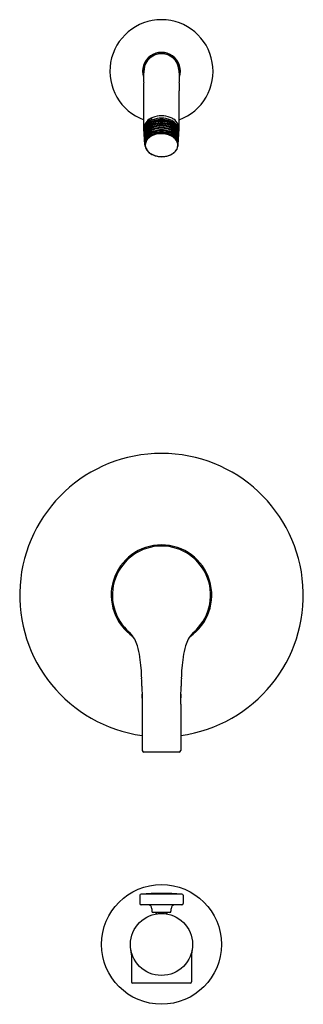
# Model space of a CAD drawing. Extents: x 7250.5 to 7257, y 338.5 to 361.1.
import ezdxf

# ---------------------------------------------------------------- set-up
doc = ezdxf.new("R2010")
doc.units = 0
doc.header["$LTSCALE"] = 0.64311
doc.layers.get('0').update_dxf_attribs({"color": 255, "linetype": 'CONTINUOUS'})
doc.layers.get('DEFPOINTS').update_dxf_attribs({"linetype": 'CONTINUOUS'})
doc.styles.get("Standard").update_dxf_attribs({"font": 'txt', "width": 0.8})

msp = doc.modelspace()

# ---------------------------------------------------------------- linework, layer by layer
for p, q in [((7253.383, 358.609), (7253.383, 359.472)), ((7254.186, 358.609), (7254.186, 359.472)), ((7253.553, 358.841), (7253.554, 358.807)), ((7253.403, 358.234), (7253.383, 358.609)), ((7254.165, 358.234), (7254.186, 358.609)), ((7253.342, 345.426), (7253.342, 344.364)), ((7254.226, 345.426), (7254.226, 344.364)), ((7254.187, 344.324), (7253.382, 344.324)), ((7253.292, 341.047), (7253.292, 340.855)), ((7254.252, 341.072), (7253.316, 341.072)), ((7254.277, 341.047), (7254.277, 340.855)), ((7254.252, 340.831), (7253.316, 340.831)), ((7253.567, 340.68), (7253.567, 340.734)), ((7254.002, 340.68), (7254.002, 340.734)), ((7253.977, 340.656), (7253.591, 340.656)), ((7253.684, 340.625), (7253.693, 340.625)), ((7253.885, 340.625), (7253.876, 340.625)), ((7253.099, 339.681), (7253.099, 339.063)), ((7254.469, 339.681), (7254.469, 339.063)), ((7254.438, 339.031), (7253.131, 339.031))]:
    msp.add_line(p, q)
for radius in [1.371, 0.71]:
    msp.add_circle((7253.784, 339.921), radius)
for centre, radius, start, end in [((7253.784, 359.917), 1.181, 289.8767, 250.1233), ((7253.784, 359.917), 0.433, 341.8208, 198.1792), ((7253.784, 359.917), 0.409, 355.4434, 184.5566), ((7253.794, 360.27), 0.0577, 54.4554, 77.7438), ((7253.784, 359.917), 0.402, 5.6494, 174.3506), ((7253.565, 360.199), 0.0529, 135.8821, 162.309), ((7253.984, 360.208), 0.0577, 66.4312, 89.6182), ((7254.445, 359.797), 1.072, 171.4423, 180.8076), ((7253.447, 360.041), 0.0503, 125.3394, 155.0523), ((7254.128, 360.016), 0.0524, 341.8413, 9.7353), ((7253.124, 359.797), 1.072, 359.1924, 8.5577), ((7256.18, 359.81), 2.807, 180.5766, 183.1741), ((7249.262, 359.433), 4.121, 0.5387, 3.0849), ((7258.307, 359.433), 4.121, 176.9151, 179.4613), ((7251.389, 359.81), 2.807, 356.8259, 359.4234), ((7253.626, 358.596), 0.243, 136.809, 178.707), ((7253.684, 358.557), 0.317, 124.4589, 151.7549), ((7253.714, 358.49), 0.355, 116.7983, 140.3164), ((7253.721, 358.513), 0.369, 117.1178, 137.5152), ((7253.741, 358.385), 0.396, 113.2241, 134.8707), ((7253.74, 358.437), 0.397, 113.1451, 134.284), ((7253.779, 358.352), 0.463, 109.4983, 131.8247), ((7253.735, 358.482), 0.407, 111.8511, 124.4589), ((7253.777, 358.319), 0.445, 104.8065, 122.5363), ((7253.81, 358.214), 0.685, 92.1294, 109.3088), ((7253.798, 358.286), 0.559, 91.4521, 112.5761), ((7253.797, 358.243), 0.549, 91.3275, 112.7195), ((7253.8, 358.278), 0.539, 91.6309, 108.9235), ((7253.798, 358.226), 0.541, 91.4806, 104.4971), ((7253.759, 358.214), 0.685, 70.6912, 87.8706), ((7253.77, 358.286), 0.559, 67.4239, 88.5479), ((7253.769, 358.278), 0.539, 71.0765, 88.3691), ((7253.772, 358.243), 0.549, 67.2805, 88.6725), ((7253.77, 358.226), 0.541, 75.5029, 88.5194), ((7253.792, 358.319), 0.445, 57.4637, 75.1935), ((7253.789, 358.352), 0.463, 48.1753, 70.5017), ((7253.827, 358.385), 0.396, 45.1293, 66.7759), ((7253.834, 358.482), 0.407, 55.5411, 68.1489), ((7253.829, 358.437), 0.397, 45.716, 66.8549), ((7253.885, 358.557), 0.317, 28.2451, 55.5411), ((7253.596, 358.613), 0.213, 153.7864, 178.0677), ((7253.614, 358.565), 0.229, 165.175, 178.6265), ((7253.589, 358.551), 0.203, 168.8214, 182.5562), ((7253.609, 358.518), 0.221, 173.4449, 180.4247), ((7253.617, 358.516), 0.229, 158.7472, 173.1459), ((7253.579, 358.501), 0.19, 167.6871, 182.4417), ((7253.622, 358.544), 0.237, 153.3235, 168.7505), ((7253.702, 358.459), 0.311, 168.3207, 178.84), ((7253.631, 358.559), 0.247, 140.3164, 164.8096), ((7253.641, 358.486), 0.253, 151.1753, 167.4994), ((7253.63, 358.461), 0.241, 143.3296, 165.5389), ((7253.65, 358.429), 0.262, 149.221, 161.3503), ((7253.64, 358.507), 0.254, 131.8247, 158.7472), ((7253.61, 358.425), 0.215, 139.7362, 159.3823), ((7253.68, 358.334), 0.292, 137.4582, 157.5193), ((7253.648, 358.532), 0.265, 134.284, 153.3235), ((7253.624, 358.394), 0.228, 137.5376, 156.6024), ((7253.641, 358.486), 0.253, 134.8707, 151.1753), ((7253.659, 358.424), 0.271, 128.535, 149.221), ((7253.706, 358.402), 0.337, 120.0937, 142.9904), ((7253.757, 358.301), 0.407, 123.9422, 139.7362), ((7253.741, 358.287), 0.387, 112.7853, 137.5376), ((7253.714, 358.268), 0.327, 121.2058, 140.047), ((7253.74, 358.28), 0.373, 122.4135, 137.4582), ((7253.753, 358.217), 0.407, 110.2865, 133.3171), ((7253.769, 358.286), 0.449, 106.5808, 128.535), ((7253.751, 358.167), 0.403, 111.2041, 128.0533), ((7253.773, 358.276), 0.437, 106.1753, 123.9422), ((7253.77, 358.232), 0.43, 107.228, 122.4135), ((7253.779, 358.162), 0.452, 104.3139, 121.2058), ((7253.798, 358.138), 0.547, 91.45, 112.2486), ((7253.808, 357.967), 0.589, 92.3131, 110.659), ((7253.804, 358.003), 0.575, 92.0155, 110.2396), ((7253.809, 358.028), 0.604, 92.3317, 109.02), ((7253.802, 357.965), 0.559, 91.8013, 109.162), ((7253.802, 358.149), 0.589, 91.7708, 105.8938), ((7253.814, 358.035), 0.631, 92.6668, 105.7118), ((7253.814, 358.076), 0.64, 92.6369, 104.6526), ((7253.821, 357.909), 0.707, 92.944, 102.5253), ((7253.766, 358.149), 0.589, 74.1062, 88.2292), ((7253.755, 358.076), 0.64, 75.3474, 87.3631), ((7253.77, 358.138), 0.547, 67.7514, 88.55), ((7253.755, 358.035), 0.631, 74.2882, 87.3332), ((7253.76, 358.028), 0.604, 70.98, 87.6683), ((7253.748, 357.909), 0.707, 77.4747, 87.056), ((7253.764, 358.003), 0.575, 69.7604, 87.9845), ((7253.76, 357.967), 0.589, 69.341, 87.6869), ((7253.767, 357.965), 0.559, 70.838, 88.1987), ((7253.79, 358.162), 0.452, 58.7942, 75.6861), ((7253.795, 358.276), 0.437, 56.0578, 73.8247), ((7253.799, 358.232), 0.43, 57.5865, 72.772), ((7253.799, 358.286), 0.449, 51.465, 73.4192), ((7253.815, 358.217), 0.407, 46.6829, 69.7135), ((7253.817, 358.167), 0.403, 51.9467, 68.7959), ((7253.828, 358.287), 0.387, 42.4624, 67.2147), ((7253.854, 358.268), 0.327, 39.953, 58.7942), ((7253.829, 358.28), 0.373, 42.5418, 57.5865), ((7253.862, 358.402), 0.337, 37.0096, 59.9063), ((7253.812, 358.301), 0.407, 40.2638, 56.0578), ((7253.91, 358.424), 0.271, 30.779, 51.465), ((7253.928, 358.507), 0.254, 21.2528, 48.1753), ((7253.889, 358.334), 0.292, 22.4807, 42.5418), ((7253.921, 358.532), 0.265, 26.6765, 45.716), ((7253.928, 358.486), 0.253, 28.8247, 45.1293), ((7253.944, 358.394), 0.228, 23.3976, 42.4624), ((7253.958, 358.425), 0.215, 20.6177, 40.2638), ((7253.938, 358.461), 0.241, 14.4611, 36.6704), ((7253.918, 358.429), 0.262, 18.6497, 30.779), ((7253.928, 358.486), 0.253, 12.5006, 28.8247), ((7253.946, 358.544), 0.237, 11.2495, 26.6765), ((7253.973, 358.613), 0.213, 1.9323, 26.2136), ((7253.952, 358.516), 0.229, 6.8541, 21.2528), ((7253.867, 358.459), 0.311, 1.16, 11.6793), ((7253.99, 358.501), 0.19, 357.5583, 12.3129), ((7253.979, 358.551), 0.203, 357.4438, 11.1786), ((7253.959, 358.518), 0.221, 359.5753, 6.5551), ((7253.651, 358.445), 0.259, 174.4498, 180.8436), ((7253.585, 358.452), 0.192, 161.3503, 174.4498), ((7253.576, 358.421), 0.183, 172.0152, 180.7713), ((7253.611, 358.419), 0.217, 158.0273, 172.8229), ((7253.562, 358.401), 0.167, 167.5239, 178.3684), ((7253.918, 358.391), 0.523, 178.3684, 180.1014), ((7253.602, 358.372), 0.206, 172.4066, 182.9083), ((7253.567, 358.381), 0.17, 157.5193, 174.0876), ((7253.605, 358.345), 0.207, 168.087, 182.5509), ((7253.656, 358.38), 0.263, 156.6024, 167.5239), ((7253.604, 358.322), 0.205, 172.0624, 182.9531), ((7253.61, 358.293), 0.209, 166.8034, 181.8941), ((7253.614, 358.32), 0.215, 158.6605, 171.9655), ((7253.653, 358.268), 0.252, 173.9059, 179.0828), ((7253.642, 358.333), 0.246, 153.7599, 167.2879), ((7253.629, 358.268), 0.228, 162.1591, 173.3899), ((7253.616, 358.291), 0.216, 155.2157, 166.8034), ((7253.627, 358.237), 0.224, 149.744, 167.6567), ((7253.612, 358.233), 0.201, 145.7161, 187.6784), ((7253.631, 358.267), 0.23, 137.1302, 162.1591), ((7253.651, 358.304), 0.256, 137.1289, 158.2911), ((7253.648, 358.277), 0.251, 142.7794, 155.2157), ((7253.644, 358.332), 0.249, 133.3171, 153.7599), ((7253.637, 358.211), 0.228, 138.8013, 160.5325), ((7253.677, 358.208), 0.282, 128.0798, 149.744), ((7253.695, 358.18), 0.299, 123.2634, 146.2341), ((7253.691, 358.244), 0.305, 128.0533, 142.7794), ((7253.743, 358.163), 0.383, 111.948, 137.1302), ((7253.703, 358.154), 0.315, 122.2642, 138.8013), ((7253.761, 358.1), 0.418, 109.9289, 128.0798), ((7253.771, 358.063), 0.439, 99.0787, 123.2634), ((7253.753, 358.076), 0.407, 108.0774, 122.2642), ((7253.789, 357.941), 0.547, 90.5392, 107.3892), ((7253.796, 357.969), 0.536, 83.85, 100.0652), ((7253.785, 357.977), 0.511, 75.8479, 90.1064), ((7253.784, 357.96), 0.546, 64.9684, 82.7361), ((7253.804, 358.05), 0.435, 56.9833, 75.8493), ((7253.808, 358.1), 0.418, 51.9202, 70.0711), ((7253.825, 358.163), 0.383, 42.8698, 68.052), ((7253.86, 358.152), 0.34, 38.0134, 62.868), ((7253.889, 358.182), 0.278, 27.5218, 56.9833), ((7253.877, 358.244), 0.305, 37.2206, 51.9467), ((7253.892, 358.208), 0.282, 30.256, 51.9202), ((7253.924, 358.332), 0.249, 26.2401, 46.6829), ((7253.917, 358.304), 0.256, 21.7089, 42.8711), ((7253.938, 358.267), 0.23, 17.8409, 42.8698), ((7253.92, 358.277), 0.251, 24.7843, 37.2206), ((7253.942, 358.237), 0.224, 12.3433, 30.256), ((7253.961, 358.224), 0.196, 2.1128, 26.3687), ((7253.927, 358.333), 0.246, 12.7121, 26.2401), ((7253.952, 358.291), 0.216, 13.1966, 24.7843), ((7253.912, 358.38), 0.263, 12.4761, 23.3976), ((7253.955, 358.32), 0.215, 8.0345, 21.3395), ((7253.94, 358.268), 0.228, 6.6101, 17.8409), ((7253.958, 358.419), 0.217, 7.1771, 21.9727), ((7254.002, 358.381), 0.17, 5.9124, 22.4807), ((7253.959, 358.293), 0.209, 358.1059, 13.1966), ((7253.984, 358.452), 0.192, 5.5502, 18.6497), ((7253.963, 358.345), 0.207, 357.4491, 11.913), ((7253.916, 358.268), 0.252, 0.9172, 6.0941), ((7253.965, 358.322), 0.205, 357.0469, 7.9376), ((7254.007, 358.401), 0.167, 1.6316, 12.4761), ((7253.966, 358.372), 0.206, 357.0917, 7.5934), ((7253.65, 358.391), 0.523, 359.8986, 1.6316), ((7253.993, 358.421), 0.183, 359.2287, 7.9848), ((7253.917, 358.445), 0.259, 359.1564, 5.5502), ((7253.602, 358.242), 0.199, 167.6567, 186.1902), ((7253.623, 358.244), 0.22, 186.1902, 217.2698), ((7253.598, 358.225), 0.186, 160.5325, 179.4039), ((7253.581, 358.226), 0.169, 179.4039, 206.5717), ((7253.683, 358.277), 0.283, 206.5717, 232.3114), ((7253.717, 358.316), 0.338, 217.2698, 233.4072), ((7253.884, 358.283), 0.296, 305.2452, 323.9593), ((7253.907, 358.254), 0.257, 308.656, 335.1072), ((7253.957, 358.232), 0.207, 323.5374, 356.92), ((7253.964, 358.225), 0.193, 335.6873, 1.6411), ((7253.966, 358.242), 0.199, 353.8098, 12.3433), ((7253.75, 358.363), 0.392, 232.3114, 247.3949), ((7253.758, 358.379), 0.413, 234.0798, 250.5409), ((7253.776, 358.425), 0.459, 247.3949, 256.932), ((7253.791, 358.469), 0.508, 250.3623, 260.2769), ((7253.799, 358.526), 0.563, 256.9157, 268.4859), ((7253.793, 358.56), 0.599, 261.5637, 269.1486), ((7253.768, 358.716), 0.755, 271.2428, 277.264), ((7253.8, 358.392), 0.429, 267.8581, 275.2704), ((7253.787, 358.466), 0.504, 276.049, 283.5946), ((7253.773, 358.528), 0.569, 279.1236, 288.0122), ((7253.8, 358.414), 0.451, 283.4993, 294.8686), ((7253.82, 358.374), 0.407, 288.417, 305.2347), ((7253.837, 358.335), 0.363, 294.7481, 309.1812), ((7253.784, 347.92), 3.245, 277.827, 262.173), ((7253.784, 347.92), 1.151, 304.256, 235.744), ((7253.784, 347.92), 1.124, 310.2289, 229.7711), ((7252.602, 346.598), 0.65, 28.8214, 45.4605), ((7254.966, 346.598), 0.65, 134.5395, 151.1786), ((7252.25, 346.429), 1.04, 18.5133, 27.6557), ((7255.318, 346.429), 1.04, 152.3443, 161.4867), ((7251.515, 346.258), 1.793, 7.8731, 16.2293), ((7256.054, 346.258), 1.793, 163.7707, 172.1269), ((7249.987, 346.021), 3.339, 3.9321, 8.301), ((7257.582, 346.021), 3.339, 171.699, 176.0679), ((7250.638, 345.993), 2.693, 0.4965, 5.4784), ((7256.931, 345.993), 2.693, 174.5216, 179.5035), ((7245.882, 345.722), 7.454, 0.8616, 2.2661), ((7261.687, 345.722), 7.454, 177.7339, 179.1384), ((7253.784, 345.617), 0.45, 172.1053, 189.7692), ((11139.397, 409.183), 3886.577, 180.933935, 180.939945), ((3368.172, 409.183), 3886.577, 359.060055, 359.066065), ((7253.784, 345.617), 0.45, 350.782, 7.3435), ((7253.382, 344.364), 0.0394, 180, 270), ((7254.187, 344.364), 0.0394, 270, 0), ((7253.316, 341.047), 0.0245, 90, 180), ((7253.784, 334.234), 6.854, 86.083, 93.917), ((7254.252, 341.047), 0.0245, 360, 90), ((7253.316, 340.855), 0.0245, 180, 270), ((7253.469, 340.734), 0.0972, 0, 90), ((7254.099, 340.734), 0.0972, 90, 180), ((7254.252, 340.855), 0.0245, 270, 0), ((7253.591, 340.68), 0.0245, 180, 270), ((7253.684, 340.66), 0.035, 187.0825, 270), ((7253.885, 340.66), 0.035, 270, 352.9175), ((7253.977, 340.68), 0.0245, 270, 0), ((7250.662, 339.437), 2.45, 5.704, 8.3399), ((7256.907, 339.437), 2.45, 171.6601, 174.296), ((7253.131, 339.063), 0.0315, 180, 270), ((7254.438, 339.063), 0.0315, 270, 0)]:
    msp.add_arc(centre, radius, start, end)

# ---------------------------------------------------------------- texts
at = {"layer": 'DEFPOINTS'}
for tag, p, s in [('MODELNUMBER', (7253.785, 347.918), 'K-TLS35322-4'), ('TRADENAME', (7253.785, 347.916), 'ELATE'), ('PRODUCT', (7253.785, 347.915), 'BATH AND SHOWER TRIM')]:
    msp.add_attdef(tag, p, s, height=0.001, dxfattribs=at)

doc.saveas('drawing.dxf')
